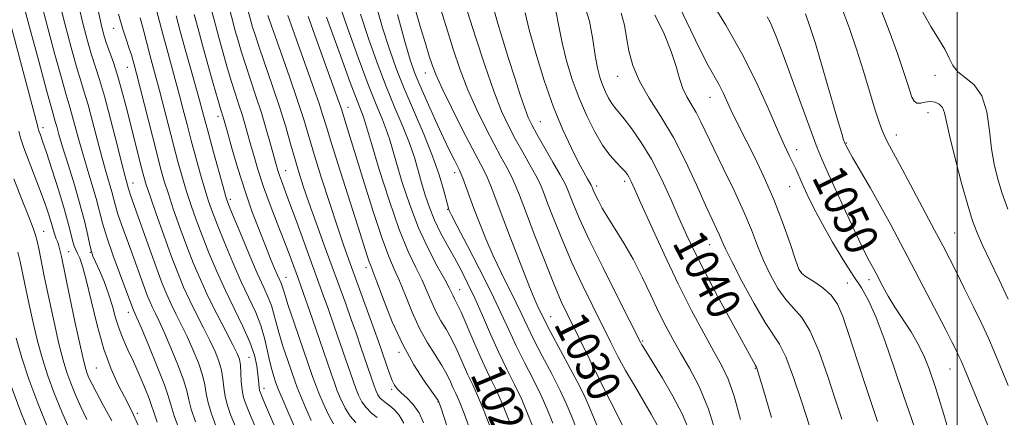
# Model space of a CAD drawing. Extents: x 2092300 to 2095200, y 292300 to 295200.
# Drawn here: x 2093278 to 2093511, y 293884 to 293979 of the extents above; entities that cross this region are included whole.
import ezdxf
from ezdxf.enums import TextEntityAlignment as Align

# ---------------------------------------------------------------- set-up
doc = ezdxf.new("R2010")
doc.units = 0
doc.header["$MEASUREMENT"] = 0
for name, color, linetype, lineweight in [('CONTOUR INDEX', 41, 'Continuous', 13), ('CONTOUR INDEX LABEL', 244, 'Continuous', 0), ('CONTOUR INTERMEDIATE', 44, 'Continuous', 0), ('GRID LINE', 7, 'Continuous', 0), ('SPOT ELEVATION DTM', 2, 'Continuous', 13)]:
    doc.layers.add(name, color=color, linetype=linetype, lineweight=lineweight)
doc.styles.add('Style-WORKING', font='WORKING.shx')

msp = doc.modelspace()

# ---------------------------------------------------------------- linework, layer by layer
at = {"layer": 'CONTOUR INDEX', "flags": 128}
for points, elevation in [([(2093375.215, 293988.516), (2093378.761, 293977.116), (2093380.464, 293971.761), (2093382.15, 293966.809), (2093383.963, 293962.082), (2093385.991, 293957.473), (2093388.095, 293953.146), (2093390.081, 293949.332), (2093391.787, 293946.196), (2093393.19, 293943.644), (2093394.302, 293941.517), (2093395.195, 293939.553), (2093396.172, 293937.079), (2093397.595, 293933.318), (2093399.687, 293927.844), (2093402.103, 293921.627), (2093404.359, 293915.988), (2093406.118, 293911.856), (2093407.635, 293908.591), (2093415.459, 293892.662), (2093416.624, 293890.336), (2093418.804, 293886.08), (2093420.811, 293882.087)], 1030), ([(2093287.058, 293982.806), (2093288.391, 293977.487), (2093289.82, 293972.117), (2093291.111, 293967.518), (2093292.107, 293964.215), (2093292.939, 293961.547), (2093293.816, 293958.556), (2093294.884, 293954.574), (2093296.052, 293950.08), (2093297.169, 293945.844), (2093298.114, 293942.469), (2093299.454, 293937.873), (2093300.338, 293934.513), (2093300.922, 293932.575), (2093301.763, 293930.137), (2093303.97, 293924.106), (2093307.214, 293915.068), (2093307.95, 293913.104), (2093308.551, 293911.631), (2093309.129, 293910.363), (2093309.801, 293908.996), (2093310.683, 293907.171), (2093311.896, 293904.513), (2093313.474, 293900.847), (2093315.121, 293896.797), (2093316.454, 293893.187), (2093317.224, 293890.582), (2093317.705, 293888.506), (2093318.302, 293886.225), (2093319.312, 293883.214)], 990), ([(2093309.111, 293984.663), (2093311.485, 293975.603), (2093312.566, 293971.56), (2093315.515, 293960.774), (2093316.411, 293957.374), (2093317.322, 293953.861), (2093318.31, 293950.094), (2093319.404, 293946.028), (2093320.518, 293942.005), (2093321.536, 293938.47), (2093322.404, 293935.668), (2093323.314, 293933.067), (2093324.522, 293929.94), (2093326.196, 293925.797), (2093328.169, 293921.088), (2093330.189, 293916.502), (2093333.608, 293909.189), (2093334.847, 293906.107), (2093335.719, 293903.13), (2093336.34, 293900.317), (2093336.861, 293897.793), (2093337.395, 293895.664), (2093337.905, 293893.971), (2093338.32, 293892.737), (2093338.625, 293891.869), (2093339.041, 293890.812), (2093339.846, 293888.894), (2093341.198, 293885.728), (2093342.774, 293882.073)], 1000), ([(2093330.824, 293984.714), (2093332.539, 293978.179), (2093332.883, 293976.973), (2093333.458, 293975.124), (2093334.433, 293972.202), (2093337.623, 293962.942), (2093339.309, 293957.852), (2093340.715, 293953.279), (2093341.873, 293949.272), (2093342.877, 293945.747), (2093343.836, 293942.549), (2093344.902, 293939.249), (2093346.241, 293935.35), (2093347.952, 293930.536), (2093349.872, 293925.222), (2093354.951, 293911.258), (2093356.28, 293907.559), (2093357.489, 293904.141), (2093358.582, 293900.997), (2093361.721, 293891.768), (2093362.184, 293890.53), (2093362.602, 293889.649), (2093363.074, 293888.974), (2093363.682, 293888.37), (2093364.451, 293887.751), (2093365.392, 293887.046), (2093366.493, 293886.152), (2093367.649, 293884.857), (2093368.736, 293882.917)], 1010), ([(2093353.173, 293983.258), (2093355.396, 293976.823), (2093357.926, 293969.772), (2093360.31, 293963.368), (2093362.187, 293958.579), (2093363.575, 293955.177), (2093364.581, 293952.641), (2093365.338, 293950.434), (2093366.069, 293947.973), (2093367.022, 293944.661), (2093368.39, 293940.112), (2093370.15, 293934.786), (2093372.228, 293929.351), (2093374.504, 293924.404), (2093376.687, 293920.239), (2093378.438, 293917.078), (2093379.52, 293915.041), (2093380.437, 293913.131), (2093380.786, 293912.475), (2093381.35, 293911.368), (2093382.317, 293909.263), (2093385.597, 293901.667), (2093387.43, 293897.54), (2093389.086, 293894.033), (2093390.619, 293890.837), (2093392.147, 293887.425), (2093393.749, 293883.442)], 1020), ([(2093411.358, 293982.925), (2093412.775, 293978.421), (2093413.596, 293974.029), (2093414.136, 293970.204), (2093414.662, 293967.275), (2093415.24, 293965.06), (2093415.884, 293963.248), (2093416.597, 293961.594), (2093417.344, 293960.108), (2093418.083, 293958.867), (2093418.813, 293957.864), (2093421.005, 293955.203), (2093422.84, 293952.815), (2093425.072, 293949.594), (2093427.48, 293945.596), (2093429.864, 293940.955), (2093432.106, 293936.107), (2093434.105, 293931.567), (2093435.852, 293927.63), (2093437.692, 293923.715), (2093440.062, 293919.021), (2093443.197, 293913.099), (2093446.543, 293906.911), (2093452.152, 293896.639), (2093452.392, 293896.249), (2093452.466, 293896.098), (2093452.606, 293895.689), (2093453.064, 293894.171), (2093454.139, 293890.542), (2093455.975, 293884.296)], 1040), ([(2093454.925, 293979.435), (2093455.638, 293978.145), (2093456.32, 293976.689), (2093457.259, 293974.355), (2093458.734, 293970.419), (2093460.881, 293964.539), (2093465.382, 293952.164), (2093466.814, 293948.339), (2093467.991, 293945.465), (2093469.516, 293942.039), (2093471.79, 293937.041), (2093474.391, 293931.379), (2093476.694, 293926.437), (2093478.225, 293923.26), (2093479.125, 293921.507), (2093480.165, 293919.623), (2093480.707, 293918.606), (2093482.398, 293915.382), (2093483.673, 293913.081), (2093485.264, 293910.448), (2093489.099, 293904.596), (2093490.878, 293901.563), (2093492.285, 293898.593), (2093493.354, 293895.83), (2093494.886, 293891.361), (2093495.697, 293888.869), (2093496.866, 293885.012), (2093498.53, 293879.272)], 1050), ([(2093276.23, 293940.939), (2093278.136, 293936.056), (2093279.777, 293931.911), (2093280.807, 293929.234), (2093281.367, 293927.572), (2093281.724, 293926.178), (2093282.113, 293924.368), (2093283.447, 293917.851), (2093284.53, 293912.652), (2093285.755, 293906.933), (2093286.926, 293901.749), (2093287.904, 293897.875), (2093288.781, 293894.968), (2093289.71, 293892.406), (2093290.813, 293889.686), (2093292.094, 293886.784), (2093293.528, 293883.794)], 980)]:
    msp.add_lwpolyline(points, dxfattribs=dict(at, elevation=elevation))
at = {"layer": 'CONTOUR INTERMEDIATE', "flags": 128}
for points, elevation in [([(2093319.814, 293993.533), (2093324.03, 293977.484), (2093324.832, 293974.535), (2093325.794, 293971.084), (2093326.847, 293967.412), (2093327.883, 293963.949), (2093328.813, 293961.021), (2093329.635, 293958.528), (2093330.365, 293956.266), (2093331.03, 293954.044), (2093331.683, 293951.719), (2093332.386, 293949.161), (2093333.202, 293946.249), (2093334.207, 293942.912), (2093335.477, 293939.087), (2093337.038, 293934.8), (2093338.709, 293930.423), (2093340.259, 293926.417), (2093341.504, 293923.147), (2093343.719, 293917.12), (2093344.375, 293915.28), (2093346.964, 293907.848), (2093351.49, 293894.714), (2093352.27, 293892.484), (2093352.971, 293890.618), (2093353.809, 293888.596), (2093354.823, 293886.512), (2093356.008, 293884.614), (2093357.329, 293883.097)], 1006), ([(2093324.619, 293991.804), (2093328.151, 293978.325), (2093328.685, 293976.357), (2093329.338, 293974.028), (2093330.153, 293971.268), (2093331.158, 293968.076), (2093332.359, 293964.477), (2093333.664, 293960.606), (2093334.954, 293956.623), (2093336.125, 293952.715), (2093337.121, 293949.171), (2093338.442, 293944.316), (2093338.843, 293942.936), (2093339.222, 293941.782), (2093339.707, 293940.45), (2093341.638, 293935.28), (2093343.329, 293930.676), (2093349.648, 293913.311), (2093350.841, 293909.952), (2093352.227, 293905.994), (2093353.671, 293901.829), (2093356.701, 293892.979), (2093357.346, 293891.193), (2093358.006, 293889.556), (2093358.788, 293888.027), (2093359.797, 293886.613), (2093361.072, 293885.335), (2093362.413, 293884.248)], 1008), ([(2093272.259, 293989.496), (2093281.842, 293953.588), (2093281.993, 293952.926), (2093282.08, 293952.608), (2093282.238, 293952.137), (2093282.52, 293951.373), (2093283.049, 293949.887), (2093283.964, 293947.179), (2093285.327, 293943.003), (2093286.87, 293938.124), (2093288.247, 293933.558), (2093289.197, 293930.107), (2093290.205, 293926.083), (2093290.566, 293924.959), (2093290.936, 293924.092), (2093291.35, 293923.248), (2093291.852, 293922.134), (2093292.509, 293920.233), (2093293.395, 293916.975), (2093294.561, 293912.052), (2093295.977, 293906.222), (2093297.589, 293900.506), (2093299.321, 293895.737), (2093301.008, 293892.001), (2093302.463, 293889.192), (2093303.588, 293887.081), (2093304.64, 293884.928), (2093305.966, 293881.863)], 984), ([(2093277.911, 293984.691), (2093279.867, 293977.301), (2093282.124, 293968.877), (2093284.062, 293961.715), (2093285.22, 293957.514), (2093286.059, 293954.581), (2093286.38, 293953.4), (2093286.911, 293951.513), (2093287.792, 293948.563), (2093289.092, 293944.376), (2093290.585, 293939.518), (2093291.978, 293934.737), (2093293.034, 293930.663), (2093293.769, 293927.457), (2093294.262, 293925.161), (2093294.61, 293923.711), (2093294.984, 293922.609), (2093295.576, 293921.252), (2093296.507, 293919.185), (2093297.625, 293916.556), (2093298.709, 293913.658), (2093299.598, 293910.751), (2093300.376, 293907.941), (2093301.189, 293905.299), (2093302.155, 293902.841), (2093303.288, 293900.363), (2093304.578, 293897.607), (2093305.976, 293894.452), (2093307.294, 293891.319), (2093308.31, 293888.769), (2093308.91, 293887.099), (2093309.415, 293885.572), (2093310.257, 293883.191)], 986), ([(2093282.484, 293983.749), (2093284.129, 293977.394), (2093285.972, 293970.497), (2093287.587, 293964.616), (2093288.663, 293960.864), (2093289.356, 293958.558), (2093289.938, 293956.569), (2093291.482, 293950.796), (2093292.481, 293947.203), (2093293.603, 293943.422), (2093294.728, 293939.703), (2093295.716, 293936.305), (2093297.255, 293930.456), (2093298.271, 293927.083), (2093299.701, 293922.935), (2093301.286, 293918.618), (2093304.45, 293910.132), (2093304.589, 293909.792), (2093304.918, 293909.085), (2093305.409, 293907.976), (2093306.468, 293905.495), (2093308.227, 293901.298), (2093310.248, 293896.365), (2093311.951, 293892.011), (2093312.939, 293889.147), (2093313.544, 293887.077), (2093314.279, 293884.708), (2093315.512, 293881.27)], 988), ([(2093362.002, 293982.758), (2093363.719, 293976.796), (2093365.321, 293971.735), (2093366.956, 293967.152), (2093368.843, 293962.42), (2093373.463, 293951.57), (2093375.563, 293946.341), (2093377.116, 293941.892), (2093378.158, 293938.395), (2093379.33, 293933.952), (2093379.41, 293933.714), (2093379.544, 293933.407), (2093380.082, 293932.336), (2093381.424, 293929.744), (2093383.794, 293925.194), (2093386.716, 293919.52), (2093389.542, 293913.878), (2093391.786, 293909.15), (2093393.63, 293905.123), (2093395.417, 293901.311), (2093397.396, 293897.352), (2093399.426, 293893.371), (2093401.268, 293889.616), (2093402.764, 293886.231), (2093404.085, 293882.945)], 1024), ([(2093441.501, 293983.425), (2093445.164, 293977.452), (2093448.948, 293970.754), (2093452.324, 293963.979), (2093455.155, 293957.721), (2093457.398, 293952.562), (2093459.044, 293948.906), (2093460.212, 293946.457), (2093461.056, 293944.739), (2093461.73, 293943.301), (2093463.268, 293939.853), (2093464.462, 293937.241), (2093466.049, 293933.975), (2093468.063, 293930.154), (2093470.478, 293925.938), (2093473.026, 293921.74), (2093475.376, 293918.031), (2093477.305, 293915.044), (2093479.017, 293912.034), (2093480.822, 293908.014), (2093482.933, 293902.348), (2093485.181, 293895.81), (2093487.299, 293889.525), (2093490.616, 293879.934)], 1048), ([(2093291.631, 293981.864), (2093292.653, 293977.581), (2093293.668, 293973.738), (2093294.636, 293970.42), (2093296.523, 293964.535), (2093297.695, 293960.544), (2093299.136, 293955.16), (2093300.622, 293949.363), (2093301.858, 293944.485), (2093302.624, 293941.515), (2093303.421, 293938.57), (2093303.572, 293938.068), (2093303.824, 293937.338), (2093305.281, 293933.248), (2093308.496, 293924.145), (2093310.147, 293919.551), (2093311.45, 293916.076), (2093312.512, 293913.47), (2093313.536, 293911.226), (2093314.683, 293908.907), (2093315.958, 293906.366), (2093317.324, 293903.531), (2093318.722, 293900.396), (2093319.994, 293897.228), (2093320.957, 293894.363), (2093321.509, 293892.017), (2093321.866, 293889.935), (2093322.325, 293887.742), (2093323.111, 293885.158), (2093324.163, 293882.282)], 992), ([(2093296.205, 293980.921), (2093296.916, 293977.674), (2093297.515, 293975.358), (2093298.16, 293973.321), (2093299.904, 293968.332), (2093300.894, 293965.259), (2093301.878, 293961.811), (2093302.857, 293958.071), (2093306.515, 293943.555), (2093307.06, 293941.48), (2093307.638, 293939.552), (2093308.553, 293936.808), (2093310.004, 293932.608), (2093311.777, 293927.584), (2093313.551, 293922.691), (2093315.089, 293918.65), (2093316.492, 293915.26), (2093317.944, 293912.09), (2093319.566, 293908.817), (2093321.232, 293905.561), (2093322.751, 293902.549), (2093323.969, 293899.945), (2093324.867, 293897.659), (2093325.46, 293895.539), (2093325.793, 293893.452), (2093326.027, 293891.363), (2093326.348, 293889.259), (2093326.91, 293887.103), (2093327.733, 293884.77), (2093328.8, 293882.115)], 994), ([(2093371.362, 293981.529), (2093372.7, 293976.929), (2093373.857, 293973.093), (2093374.786, 293970.086), (2093375.52, 293967.815), (2093376.394, 293965.557), (2093377.819, 293962.433), (2093380.04, 293957.9), (2093382.624, 293952.776), (2093384.971, 293948.215), (2093387.717, 293942.992), (2093388.52, 293941.32), (2093389.303, 293939.419), (2093390.326, 293936.725), (2093391.84, 293932.692), (2093393.973, 293927.093), (2093396.341, 293920.965), (2093398.437, 293915.662), (2093399.87, 293912.203), (2093400.74, 293910.262), (2093401.692, 293908.294), (2093402.367, 293906.943), (2093403.664, 293904.46), (2093408.243, 293895.881), (2093410.389, 293891.806), (2093411.779, 293889.019), (2093412.822, 293886.663), (2093416.146, 293878.65)], 1028), ([(2093383.825, 293980.627), (2093385.731, 293974.665), (2093387.947, 293967.929), (2093390.107, 293961.731), (2093391.942, 293957.047), (2093393.567, 293953.517), (2093395.191, 293950.449), (2093396.947, 293947.32), (2093398.662, 293944.295), (2093400.085, 293941.713), (2093401.069, 293939.733), (2093401.877, 293937.8), (2093402.875, 293935.181), (2093404.351, 293931.342), (2093406.281, 293926.539), (2093408.559, 293921.226), (2093411.062, 293915.832), (2093413.58, 293910.683), (2093417.814, 293902.21), (2093419.56, 293898.79), (2093421.378, 293895.424), (2093423.439, 293891.837), (2093427.451, 293885.025), (2093428.927, 293882.336)], 1032), ([(2093389.834, 293982.141), (2093390.842, 293978.629), (2093392.161, 293974.236), (2093393.618, 293969.501), (2093395.053, 293964.928), (2093396.354, 293960.885), (2093397.425, 293957.705), (2093398.241, 293955.531), (2093399.082, 293953.752), (2093400.301, 293951.566), (2093404.135, 293944.947), (2093405.868, 293941.91), (2093406.943, 293939.913), (2093407.582, 293938.521), (2093409.015, 293934.84), (2093410.458, 293931.451), (2093412.759, 293926.463), (2093416.007, 293919.807), (2093419.524, 293912.775), (2093424.881, 293902.199), (2093425.233, 293901.56), (2093425.671, 293900.827), (2093430.106, 293893.585), (2093432.58, 293889.343), (2093434.777, 293885.154), (2093436.276, 293881.544)], 1034), ([(2093397.524, 293980.41), (2093398.479, 293976.364), (2093400.031, 293970.767), (2093402.039, 293964.324), (2093404.262, 293957.995), (2093406.474, 293952.574), (2093408.508, 293948.204), (2093410.215, 293944.863), (2093411.48, 293942.502), (2093412.344, 293940.95), (2093413.182, 293939.47), (2093413.332, 293939.164), (2093413.579, 293938.536), (2093413.833, 293937.946), (2093414.252, 293937.045), (2093414.897, 293935.75), (2093415.844, 293934.002), (2093417.172, 293931.752), (2093418.919, 293928.961), (2093420.959, 293925.646), (2093423.126, 293921.839), (2093425.272, 293917.63), (2093427.317, 293913.347), (2093429.2, 293909.375), (2093430.902, 293905.969), (2093432.577, 293902.865), (2093434.421, 293899.664), (2093436.561, 293895.997), (2093438.848, 293891.602), (2093441.06, 293886.241), (2093443.008, 293879.895)], 1036), ([(2093404.838, 293980.811), (2093405.56, 293977.219), (2093406.307, 293973.284), (2093407.356, 293969.002), (2093408.717, 293964.539), (2093410.335, 293960.105), (2093412.145, 293955.907), (2093414.044, 293952.137), (2093415.919, 293948.985), (2093417.662, 293946.584), (2093419.18, 293944.836), (2093420.385, 293943.582), (2093421.224, 293942.669), (2093421.792, 293941.943), (2093422.222, 293941.249), (2093422.681, 293940.338), (2093423.486, 293938.564), (2093424.992, 293935.185), (2093427.425, 293929.758), (2093430.505, 293923.029), (2093433.824, 293916.046), (2093437.019, 293909.701), (2093439.901, 293904.279), (2093442.324, 293899.915), (2093444.207, 293896.549), (2093445.731, 293893.362), (2093447.138, 293889.343), (2093448.611, 293883.836)], 1038), ([(2093420.331, 293980.331), (2093421.115, 293977.424), (2093421.574, 293974.546), (2093422.146, 293971.365), (2093423.096, 293967.864), (2093424.643, 293964.106), (2093426.921, 293960.109), (2093429.709, 293955.719), (2093432.699, 293950.734), (2093435.603, 293945.124), (2093438.218, 293939.521), (2093440.358, 293934.726), (2093441.899, 293931.331), (2093442.942, 293929.09), (2093443.647, 293927.547), (2093444.22, 293926.201), (2093445.044, 293924.364), (2093446.547, 293921.304), (2093448.975, 293916.635), (2093451.841, 293911.363), (2093454.479, 293906.839), (2093457.89, 293901.707), (2093459.387, 293898.654), (2093461.223, 293893.788), (2093463.2, 293887.92), (2093464.99, 293882.312)], 1042), ([(2093434.137, 293981.76), (2093436.739, 293976.343), (2093439.103, 293971.458), (2093440.967, 293967.877), (2093443.528, 293963.301), (2093444.507, 293961.339), (2093446.322, 293957.376), (2093447.315, 293955.33), (2093450.061, 293949.917), (2093452.025, 293945.989), (2093454.249, 293941.301), (2093456.514, 293936.076), (2093458.613, 293930.625), (2093460.387, 293925.601), (2093461.689, 293921.744), (2093462.48, 293919.538), (2093463.157, 293918.446), (2093464.223, 293917.676), (2093466.01, 293916.581), (2093468.165, 293915.101), (2093470.161, 293913.32), (2093471.634, 293911.21), (2093472.871, 293908.289), (2093474.316, 293903.961), (2093476.298, 293897.881), (2093478.667, 293890.71), (2093481.154, 293883.36)], 1046), ([(2093472.865, 293981.059), (2093474.479, 293976.661), (2093476.162, 293971.735), (2093477.813, 293966.495), (2093480.579, 293957.289), (2093481.512, 293954.37), (2093482.219, 293952.439), (2093482.838, 293951.036), (2093483.538, 293949.664), (2093486.37, 293944.438), (2093488.981, 293939.555), (2093494.692, 293928.777), (2093496.703, 293924.947), (2093498.275, 293921.901), (2093499.869, 293918.751), (2093501.812, 293914.855), (2093503.916, 293910.576), (2093505.861, 293906.525), (2093507.433, 293903.107), (2093508.825, 293899.908), (2093510.337, 293896.307), (2093512.174, 293891.876)], 1054), ([(2093481.645, 293982.02), (2093483.895, 293976.071), (2093485.846, 293970.727), (2093487.232, 293966.693), (2093488.146, 293963.84), (2093488.768, 293961.828), (2093489.272, 293960.375), (2093489.794, 293959.42), (2093490.466, 293958.958), (2093491.379, 293958.939), (2093492.47, 293959.141), (2093493.637, 293959.294), (2093494.778, 293959.172), (2093495.787, 293958.716), (2093496.554, 293957.906), (2093497.046, 293956.642), (2093498.277, 293950.941), (2093499.55, 293945.769), (2093501.094, 293939.941), (2093502.557, 293934.714), (2093503.703, 293930.976), (2093504.76, 293928.123), (2093506.067, 293925.18), (2093507.864, 293921.407), (2093509.985, 293916.998), (2093512.16, 293912.382)], 1056), ([(2093491.907, 293980.503), (2093493.824, 293977.121), (2093495.64, 293974.214), (2093497.113, 293971.732), (2093498.12, 293969.621), (2093498.998, 293967.836), (2093500.199, 293966.332), (2093502.014, 293964.976), (2093504.084, 293963.287), (2093505.886, 293960.7), (2093507.038, 293956.875), (2093507.706, 293952.388), (2093508.197, 293948.042), (2093508.777, 293944.414), (2093509.571, 293941.166), (2093510.666, 293937.734), (2093512.094, 293933.745)], 1058), ([(2093301.069, 293980.069), (2093302.054, 293976.499), (2093302.914, 293973.852), (2093303.607, 293971.883), (2093304.104, 293970.375), (2093304.448, 293969.211), (2093304.928, 293967.433), (2093305.318, 293965.942), (2093310.031, 293947.387), (2093311.052, 293943.486), (2093311.916, 293940.431), (2093312.881, 293937.362), (2093314.138, 293933.628), (2093315.623, 293929.412), (2093317.208, 293925.108), (2093318.803, 293921.01), (2093320.481, 293917.023), (2093322.351, 293912.953), (2093324.449, 293908.728), (2093326.506, 293904.756), (2093328.179, 293901.567), (2093329.217, 293899.494), (2093329.74, 293898.091), (2093329.963, 293896.714), (2093330.078, 293894.887), (2093330.187, 293892.792), (2093330.37, 293890.776), (2093330.71, 293889.047), (2093331.303, 293887.259), (2093332.252, 293884.925), (2093333.607, 293881.737)], 996), ([(2093306.152, 293979.173), (2093306.87, 293976.546), (2093308.509, 293970.397), (2093309.947, 293965.087), (2093310.787, 293961.906), (2093314.171, 293948.74), (2093315.228, 293944.757), (2093316.217, 293941.218), (2093317.208, 293937.916), (2093318.271, 293934.648), (2093319.469, 293931.239), (2093320.865, 293927.524), (2093322.505, 293923.393), (2093324.367, 293918.977), (2093326.411, 293914.463), (2093330.589, 293905.885), (2093332.228, 293902.182), (2093333.286, 293899.073), (2093333.866, 293896.553), (2093334.146, 293894.582), (2093334.283, 293893.108), (2093334.4, 293891.304), (2093334.511, 293890.699), (2093334.874, 293889.711), (2093335.704, 293887.735), (2093337.119, 293884.427), (2093338.835, 293880.482)], 998), ([(2093314.752, 293979.697), (2093315.716, 293976.054), (2093316.822, 293971.959), (2093318.038, 293967.555), (2093320.243, 293959.641), (2093320.985, 293956.918), (2093322.45, 293951.448), (2093323.581, 293947.298), (2093325.864, 293939.024), (2093326.537, 293936.688), (2093327.16, 293934.894), (2093328.178, 293932.356), (2093329.887, 293928.2), (2093331.971, 293923.199), (2093333.966, 293918.541), (2093335.502, 293915.131), (2093336.589, 293912.748), (2093337.335, 293910.892), (2093337.865, 293909.096), (2093338.37, 293907.044), (2093339.06, 293904.454), (2093340.067, 293901.204), (2093341.2, 293897.799), (2093342.871, 293892.941), (2093343.445, 293891.385), (2093344.221, 293889.469), (2093345.402, 293886.684), (2093346.79, 293883.553)], 1002), ([(2093319.03, 293979.952), (2093319.918, 293976.611), (2093320.978, 293972.713), (2093322.249, 293968.139), (2093323.542, 293963.556), (2093324.608, 293959.823), (2093325.267, 293957.564), (2093325.936, 293955.373), (2093326.873, 293952.016), (2093327.935, 293948.252), (2093329.351, 293943.443), (2093330.991, 293938.264), (2093332.724, 293933.308), (2093334.414, 293928.832), (2093335.925, 293925.013), (2093337.148, 293921.98), (2093338.09, 293919.687), (2093338.787, 293918.043), (2093339.608, 293916.213), (2093339.824, 293915.676), (2093340.399, 293913.77), (2093341.259, 293911.116), (2093342.738, 293906.744), (2093347.116, 293894.013), (2093347.85, 293891.957), (2093348.596, 293890.043), (2093349.605, 293887.64), (2093350.807, 293885.032), (2093352.048, 293882.735)], 1004), ([(2093336.488, 293979.77), (2093339.577, 293971.057), (2093341.634, 293965.176), (2093343.552, 293959.537), (2093344.984, 293955.067), (2093347.501, 293946.721), (2093349.243, 293941.143), (2093351.184, 293935.082), (2093352.994, 293929.559), (2093354.441, 293925.285), (2093355.695, 293921.732), (2093361.719, 293905.166), (2093362.749, 293902.295), (2093363.472, 293900.231), (2093364.712, 293896.561), (2093365.361, 293894.691), (2093365.966, 293893.096), (2093366.512, 293891.943), (2093367.156, 293891.045), (2093368.095, 293890.126), (2093369.442, 293888.944), (2093370.971, 293887.396), (2093372.373, 293885.414), (2093373.418, 293882.98)], 1012), ([(2093341.243, 293979.775), (2093342.817, 293975.31), (2093346.088, 293966.198), (2093347.498, 293962.195), (2093348.632, 293958.866), (2093349.483, 293956.209), (2093350.366, 293953.325), (2093351.675, 293949.093), (2093353.65, 293942.848), (2093357.925, 293929.451), (2093360.074, 293922.659), (2093360.533, 293921.264), (2093360.888, 293920.312), (2093361.401, 293919.005), (2093362.343, 293916.514), (2093363.912, 293912.304), (2093366.015, 293907.017), (2093368.487, 293901.585), (2093371.127, 293896.816), (2093373.583, 293893.01), (2093376.92, 293888.288), (2093377.07, 293887.998), (2093377.128, 293887.85), (2093377.25, 293887.507), (2093377.598, 293886.46), (2093379.67, 293880.103)], 1014), ([(2093346.038, 293979.532), (2093348.743, 293971.967), (2093353.361, 293959.213), (2093353.712, 293958.195), (2093353.933, 293957.506), (2093354.501, 293955.661), (2093355.974, 293950.967), (2093357.385, 293946.393), (2093359.344, 293939.995), (2093361.544, 293932.947), (2093363.584, 293926.759), (2093365.176, 293922.505), (2093366.465, 293919.52), (2093367.708, 293916.702), (2093369.115, 293913.216), (2093370.71, 293909.295), (2093372.47, 293905.433), (2093374.347, 293902.036), (2093376.172, 293899.129), (2093377.752, 293896.647), (2093378.943, 293894.53), (2093379.812, 293892.748), (2093380.479, 293891.278), (2093381.084, 293889.976), (2093381.851, 293888.212), (2093383.026, 293885.235), (2093384.734, 293880.654)], 1016), ([(2093350.434, 293979.367), (2093353.411, 293971.082), (2093356.043, 293963.842), (2093357.73, 293959.315), (2093359.071, 293955.865), (2093359.408, 293954.869), (2093361.067, 293949.304), (2093362.921, 293943.185), (2093365.246, 293935.854), (2093367.636, 293928.946), (2093369.76, 293923.719), (2093371.566, 293919.913), (2093373.073, 293916.89), (2093374.318, 293914.129), (2093375.404, 293911.573), (2093376.454, 293909.282), (2093377.567, 293907.255), (2093378.761, 293905.248), (2093380.034, 293902.955), (2093381.371, 293900.184), (2093383.954, 293894.409), (2093385.085, 293892.004), (2093386.235, 293889.525), (2093387.587, 293886.33), (2093389.242, 293882.048)], 1018), ([(2093358.446, 293980.027), (2093360.358, 293974.279), (2093362.441, 293968.462), (2093364.576, 293962.894), (2093366.645, 293957.842), (2093368.524, 293953.352), (2093370.09, 293949.418), (2093371.268, 293946), (2093372.175, 293942.933), (2093372.978, 293940.017), (2093373.828, 293937.09), (2093374.817, 293934.123), (2093376.021, 293931.126), (2093377.481, 293928.112), (2093379.1, 293925.111), (2093380.744, 293922.164), (2093382.322, 293919.255), (2093383.893, 293916.17), (2093385.56, 293912.642), (2093387.391, 293908.515), (2093389.331, 293904.08), (2093391.294, 293899.737), (2093393.203, 293895.785), (2093395.018, 293892.116), (2093396.707, 293888.521), (2093398.256, 293884.836), (2093399.716, 293881.087)], 1022), ([(2093367.214, 293980.011), (2093368.992, 293973.564), (2093370.262, 293969.237), (2093371.305, 293966.21), (2093372.548, 293963.191), (2093374.286, 293959.236), (2093376.284, 293954.802), (2093378.176, 293950.693), (2093379.665, 293947.55), (2093380.744, 293945.353), (2093381.944, 293943.004), (2093382.305, 293942.223), (2093382.737, 293941.124), (2093385.371, 293933.921), (2093386.683, 293930.463), (2093388.203, 293926.677), (2093389.93, 293922.703), (2093391.832, 293918.698), (2093395.404, 293911.529), (2093396.739, 293908.722), (2093397.998, 293906.033), (2093399.54, 293902.886), (2093401.59, 293898.92), (2093403.834, 293894.626), (2093405.828, 293890.711), (2093407.271, 293887.625), (2093408.453, 293884.804), (2093409.811, 293881.43)], 1026), ([(2093428.336, 293979.92), (2093430.497, 293975.354), (2093432.174, 293971.165), (2093433.329, 293967.656), (2093434.168, 293964.787), (2093434.957, 293962.431), (2093435.906, 293960.446), (2093438.112, 293956.725), (2093439.251, 293954.522), (2093442.323, 293948.051), (2093444.604, 293943.356), (2093447.109, 293938.161), (2093449.416, 293933.139), (2093451.22, 293928.806), (2093452.691, 293925.032), (2093454.118, 293921.524), (2093455.728, 293918.087), (2093457.499, 293914.904), (2093459.351, 293912.258), (2093461.222, 293910.222), (2093463.141, 293908.05), (2093465.158, 293904.793), (2093467.282, 293899.846), (2093469.361, 293893.995), (2093471.2, 293888.373), (2093472.668, 293883.841)], 1044), ([(2093464.082, 293980.11), (2093465.036, 293977.348), (2093466.385, 293973.071), (2093468.173, 293967.061), (2093471.665, 293955.022), (2093472.636, 293951.72), (2093473.101, 293950.206), (2093473.437, 293949.273), (2093473.51, 293949.107), (2093473.67, 293948.781), (2093474.153, 293947.898), (2093475.237, 293945.998), (2093479.452, 293938.707), (2093481.944, 293934.318), (2093484.293, 293930.059), (2093486.623, 293925.708), (2093489.155, 293920.884), (2093492.002, 293915.411), (2093497.232, 293905.283), (2093498.859, 293902.096), (2093499.855, 293900.109), (2093500.468, 293898.843), (2093500.973, 293897.729), (2093501.77, 293895.852), (2093505.749, 293886.264), (2093508.609, 293879.326)], 1052), ([(2093277.367, 293952.27), (2093277.8, 293950.681), (2093278.592, 293948.325), (2093279.835, 293945.022), (2093281.31, 293941.23), (2093282.719, 293937.567), (2093283.823, 293934.532), (2093284.62, 293932.161), (2093285.168, 293930.372), (2093285.778, 293928.125), (2093286.001, 293927.39), (2093286.26, 293926.735), (2093286.542, 293926.08), (2093286.813, 293925.36), (2093287.077, 293924.389), (2093287.489, 293922.497), (2093289.428, 293913.201), (2093290.8, 293906.697), (2093292.009, 293901.071), (2093292.799, 293897.581), (2093293.273, 293895.771), (2093293.626, 293894.75), (2093294.048, 293893.731), (2093294.719, 293892.319), (2093295.816, 293890.222), (2093297.448, 293887.227), (2093299.451, 293883.449)], 982), ([(2093277.14, 293923.505), (2093277.684, 293921.337), (2093278.196, 293918.988), (2093278.826, 293915.934), (2093279.682, 293911.843), (2093280.716, 293907.136), (2093281.843, 293902.428), (2093283.009, 293898.169), (2093284.289, 293894.165), (2093285.794, 293890.061), (2093287.577, 293885.641), (2093289.468, 293881.249)], 978), ([(2093276.76, 293903.106), (2093278.114, 293898.462), (2093279.797, 293893.362), (2093281.878, 293887.716), (2093284.342, 293881.597)], 976), ([(2093275.285, 293892.606), (2093277.894, 293885.529), (2093280.953, 293877.904)], 974)]:
    msp.add_lwpolyline(points, dxfattribs=dict(at, elevation=elevation))
at = {"layer": 'GRID LINE', "flags": 128}
msp.add_lwpolyline([(2093500, 295000), (2093500, 292500)], dxfattribs=at)
at = {"layer": 'SPOT ELEVATION DTM'}
for p in [(2093299.87, 293976.73, 995.3), (2093303.17, 293967.46, 995.2), (2093373.86, 293966.12, 1027.3), (2093419.49, 293965.29, 1041.3), (2093494.79, 293965.54, 1057.5), (2093441.36, 293960.32, 1045.2), (2093355.49, 293957.96, 1016.7), (2093324.63, 293955.82, 1003.5), (2093493.08, 293956.69, 1055.2), (2093283.15, 293953.09, 984.5), (2093401.15, 293954.54, 1034.9), (2093485.62, 293951.4, 1054.6), (2093461.98, 293947.84, 1048.6), (2093473.71, 293949.46, 1052.1), (2093340.72, 293942.86, 1008.8), (2093380.82, 293942.41, 1025.5), (2093304.5, 293939.99, 992.7), (2093414.49, 293939.28, 1036.4), (2093421.17, 293940.38, 1037.6), (2093460.32, 293939.12, 1047.1), (2093327.56, 293936.12, 1002.4), (2093379.12, 293933.68, 1023.9), (2093283.32, 293928.46, 980.8), (2093499.42, 293928.11, 1054.9), (2093441.34, 293925.31, 1041.2), (2093289.25, 293923.62, 982.8), (2093294.36, 293923.49, 985.9), (2093359.77, 293919.89, 1013.5), (2093340.82, 293917.59, 1004.8), (2093463.06, 293918.75, 1046.1), (2093474, 293916.25, 1046.9), (2093479.12, 293917.04, 1049.5), (2093382.03, 293914.67, 1020.8), (2093303.4, 293909.24, 987.4), (2093403.61, 293908.24, 1028.8), (2093425.45, 293902.45, 1034.2), (2093331.98, 293898.59, 996.9), (2093367.57, 293899.77, 1013.7), (2093295.78, 293896.04, 983.1), (2093452.12, 293895.97, 1039.9), (2093498.31, 293895.77, 1051.2), (2093335.61, 293891.22, 998.6), (2093365.86, 293890.98, 1011.7), (2093416.31, 293889.43, 1029.8), (2093376.83, 293887.99, 1013.9), (2093305.53, 293885.26, 984.3)]:
    msp.add_point(p, dxfattribs=at)

# ---------------------------------------------------------------- texts
at = {"layer": 'CONTOUR INDEX LABEL', "style": 'Style-WORKING', "width": 0.875}
for s, rotation, p in [('1050', 295.9, (2093469.034, 293943.122, 1050)), ('1040', 297.7, (2093435.852, 293927.63, 1040)), ('1030', 296.4, (2093407.788, 293908.279, 1030)), ('1020', 292.7, (2093388.108, 293896.104, 1020))]:
    msp.add_text(s, height=8, rotation=rotation, dxfattribs=at).set_placement(p, align=Align.MIDDLE_LEFT)

doc.saveas('drawing.dxf')
